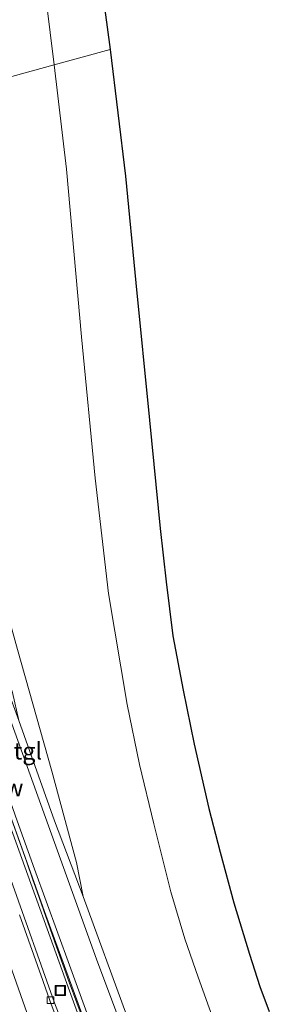
# Model space of a CAD drawing. Units: metres. Extents: x 181138 to 186552, y 562499 to 568750.
# Drawn here: x 185535 to 185572, y 563149 to 563294 of the extents above; entities that cross this region are included whole.
import ezdxf
from ezdxf.enums import TextEntityAlignment as Align

# ---------------------------------------------------------------- set-up
doc = ezdxf.new("R2010")
doc.units = ezdxf.units.M
doc.layers.get('0').update_dxf_attribs({"lineweight": 25})
for name, color, linetype, lineweight in [('B-ME-BV-GELEIDECONSTRUCTIE-ANTIVERBLINDINGSSCHERM-L-B1', 213, 'BV-ANTIVERBLINDINGSSCHERM', 18), ('B-ME-BV-GELEIDECONSTRUCTIE-GELEIDERAIL-L-B1', 213, 'BV-GELEIDERAIL', 18), ('B-ME-GW-KRUINLIJN-L-B1', 93, 'Continuous', 18), ('B-ME-GW-TEENLIJN-L-B1', 93, 'Continuous', 18), ('B-ME-IE-GRASLAND-GV-B6', 93, 'Continuous', 18), ('B-ME-IE-HULPGEOMETRIE-L-B1', 53, 'Continuous', 18), ('B-ME-IE-INRICHTINGSELEMENT-S-B1', 253, 'Continuous', 18), ('B-ME-KG-KADASTRAAL-OPNAMEDTMGRENS-L-B1', 10, 'Continuous', 25), ('B-ME-VH-VERH_SOORT-BITUMEN-GV-B6', 8, 'IE-TERREINAFSCHEIDING-NATUURLIJK-HOUTWAL', 18), ('B-ME-VH-VERH_SOORT-TEGELS-GV-B6', 8, 'Continuous', 18), ('B-ME-VV-KOLK-S-B1', 8, 'Continuous', 18), ('B-ME-VW-MARKERING-STREEP-015-L-B1', 7, 'Continuous', 18)]:
    doc.layers.add(name, color=color, linetype=linetype, lineweight=lineweight)
doc.styles.add('NLCS-ISO', font='NLCS-ISO.TTF')
doc.linetypes.add('BV-ANTIVERBLINDINGSSCHERM', pattern='A,2,-1,[22,NLCS.SHX,S=1,R=0,X=0,Y=0],-1', length=4)
doc.linetypes.add('BV-GELEIDERAIL', pattern='A,10,-3,[108,NLCS.SHX,S=1,R=0,X=0,Y=0],-3', length=16)
doc.linetypes.add('IE-TERREINAFSCHEIDING-NATUURLIJK-HOUTWAL', pattern='A,7,-1.5,[67,NLCS.SHX,S=0.75,R=45,X=0,Y=0],-1.5,7,-1.5,[70,NLCS.SHX,S=0.75,R=0,X=0,Y=0],-1.5', length=20)

# ---------------------------------------------------------------- blocks, each defined once
blk = doc.blocks.new('put')
for p, q in [((0.75, 0.75), (-0.75, 0.75)), ((-0.75, 0.75), (-0.75, -0.75)), ((0.75, -0.75), (0.75, 0.75)), ((-0.75, -0.75), (0.75, -0.75))]:
    blk.add_line(p, q)
blk.add_lwpolyline([(-0.625, 0.625), (0.625, 0.625), (0.625, -0.625), (-0.625, -0.625)], close=True)
blk = doc.blocks.new('kolk')
blk.add_lwpolyline([(-0.5, -0.5), (0.5, -0.5), (0.5, 0.5), (-0.5, 0.5)], close=True)

msp = doc.modelspace()

# ---------------------------------------------------------------- linework, layer by layer
at = {"layer": 'B-ME-BV-GELEIDECONSTRUCTIE-ANTIVERBLINDINGSSCHERM-L-B1'}
msp.add_polyline3d([(185566.794, 563086.659, 2.372), (185565.337, 563090.513, 2.434), (185559.651, 563105.416, 2.477), (185551.91, 563126.662, 2.006), (185544.979, 563145.438, 1.693), (185538.56, 563162.982, 1.289), (185527.787, 563193.035, 0.283), (185518.267, 563219.303, -0.516), (185508.442, 563246.943, -1.559), (185497.903, 563275.6899, -2.6797), (185497.9, 563275.698, -2.68)], dxfattribs=at)
at = {"layer": 'B-ME-BV-GELEIDECONSTRUCTIE-GELEIDERAIL-L-B1'}
msp.add_polyline3d([(185497.7532, 563275.6488, -2.7355), (185499.6317, 563270.5299, -2.5383), (185500.5817, 563267.9499, -2.4183), (185503.5117, 563260.0099, -2.0883), (185506.4517, 563252.0899, -1.8183), (185507.3217, 563249.7199, -1.7483), (185508.3517, 563246.9199, -1.6183), (185510.6317, 563240.5299, -1.3583), (185511.3617, 563238.4699, -1.2583), (185512.4517, 563235.3999, -1.1683), (185515.6117, 563226.5799, -0.7983), (185519.5517, 563215.4799, -0.4583), (185520.4117, 563213.0199, -0.3983), (185521.2217, 563210.8699, -0.2883), (185527.2617, 563194.3299, 0.3617), (185529.6017, 563187.8399, 0.5517), (185531.8617, 563181.6199, 0.7117), (185535.9817, 563170.1999, 1.0817), (185536.8817, 563167.5899, 1.1517), (185537.5117, 563165.8599, 1.2317), (185540.3517, 563157.7699, 1.4317), (185542.2217, 563152.6099, 1.5817), (185547.8517, 563137.3999, 1.8217)], dxfattribs=at)
at = {"layer": 'B-ME-GW-KRUINLIJN-L-B1'}
for points in [[(185544.242, 563165.176, 0.624), (185543.272, 563170.135, 0.655), (185539.661, 563183.567, 0.716), (185534.622, 563201.43, 0.712), (185529.902, 563218.281, 0.675), (185526.388, 563235.124, 0.611), (185522.517, 563250.684, 0.61), (185517.994, 563268.899, 0.642), (185515.064, 563280.411, 0.551)], [(185566.291, 563084.803, 1.812), (185563.732, 563092.573, 1.764), (185558.261, 563107.377, 1.692), (185552.636, 563123.019, 1.511), (185547.943, 563135.707, 1.257), (185542.043, 563151.854, 0.863), (185534.35, 563173.177, 0.238), (185523.749, 563202.483, -0.641), (185514.387, 563228.378, -1.56), (185505.185, 563253.972, -2.528), (185497.306, 563275.526, -3.349)]]:
    msp.add_polyline3d(points, dxfattribs=at)
at = {"layer": 'B-ME-GW-TEENLIJN-L-B1'}
for points in [[(185526.71, 563407.885, 0.485), (185525.759, 563408.737, 0.462), (185524.879, 563408.944, 0.453), (185523.868, 563408.684, 0.456), (185523.406, 563408.149, 0.469), (185523.241, 563407.136, 0.497), (185523.526, 563404.553, 0.549), (185524.675, 563400.397, 0.635), (185525.978, 563395.257, 0.669), (185526.905, 563389.73, 0.636), (185527.757, 563383.827, 0.607), (185529.046, 563375.17, 0.745), (185530.466, 563362.958, 0.758), (185532.238, 563349.485, 0.775), (185534.324, 563333.146, 0.802), (185535.649, 563322.957, 0.806), (185537.036, 563310.467, 0.885), (185538.827, 563296.781, 0.851), (185540.021, 563287.275, 0.771)], [(185563.478, 563146.914, 1.002), (185561.153, 563153.301, 0.94), (185559.183, 563158.942, 0.833), (185557.136, 563165.858, 0.786), (185554.654, 563175.842, 0.751), (185552.557, 563184.542, 0.719), (185550.727, 563193.353, 0.701), (185547.996, 563209.663, 0.725), (185546.017, 563226.572, 0.876), (185544.01, 563247.314, 0.849), (185541.807, 563271.92, 0.847), (185540.021, 563287.275, 0.771)]]:
    msp.add_polyline3d(points, dxfattribs=at)
at = {"layer": 'B-ME-IE-GRASLAND-GV-B6'}
for points in [[(185545.958, 563306.288, 5.428), (185548.214, 563289.529, 5.428)], [(185538.827, 563296.781, 0.851), (185540.021, 563287.275, 0.771), (185515.064, 563280.411, 0.551), (185511.958, 563295.176, 0.571)], [(185548.214, 563289.529, 5.428), (185540.021, 563287.275, 0.771), (185538.827, 563296.781, 0.851)], [(185563.478, 563146.914, 1.002), (185561.153, 563153.301, 0.94), (185559.183, 563158.942, 0.833), (185557.136, 563165.858, 0.786), (185554.654, 563175.842, 0.751), (185552.557, 563184.542, 0.719), (185550.727, 563193.353, 0.701), (185547.996, 563209.663, 0.725), (185546.017, 563226.572, 0.876), (185544.01, 563247.314, 0.849), (185541.807, 563271.92, 0.847), (185540.021, 563287.275, 0.771), (185548.214, 563289.529, 5.428)], [(185548.214, 563289.529, 5.428), (185550.492, 563270.93, 5.506), (185552.005, 563255.255, 5.512), (185553.997, 563235.079, 5.526), (185555.593, 563219.188, 5.531), (185556.463, 563211.338, 5.526), (185557.454, 563203.456, 5.49), (185558.978, 563195.468, 5.488), (185560.563, 563187.549, 5.408), (185562.719, 563178.079, 5.419), (185564.4, 563171.687, 5.391), (185566.413, 563164.248, 5.391), (185568.684, 563156.688, 5.387), (185570.224, 563151.952, 5.438), (185571.615, 563148.298, 5.451)], [(185550.697, 563147.667, 0.897), (185544.242, 563165.176, 0.624), (185543.272, 563170.135, 0.655), (185539.661, 563183.567, 0.716), (185534.622, 563201.43, 0.712), (185529.902, 563218.281, 0.675), (185526.388, 563235.124, 0.611), (185522.517, 563250.684, 0.61), (185517.994, 563268.899, 0.642), (185515.064, 563280.411, 0.551), (185540.021, 563287.275, 0.771), (185541.807, 563271.92, 0.847), (185544.01, 563247.314, 0.849), (185546.017, 563226.572, 0.876), (185547.996, 563209.663, 0.725), (185550.727, 563193.353, 0.701), (185552.557, 563184.542, 0.719), (185554.654, 563175.842, 0.751), (185557.136, 563165.858, 0.786), (185559.183, 563158.942, 0.833), (185561.153, 563153.301, 0.94), (185563.478, 563146.914, 1.002)], [(185515.064, 563280.411, 0.551), (185517.994, 563268.899, 0.642), (185522.517, 563250.684, 0.61), (185526.388, 563235.124, 0.611), (185529.902, 563218.281, 0.675), (185534.622, 563201.43, 0.712), (185539.661, 563183.567, 0.716), (185543.272, 563170.135, 0.655), (185544.242, 563165.176, 0.624), (185540.066, 563176.283, 0.339), (185534.81, 563191.023, -0.132), (185533.861, 563195.115, -0.219), (185529.724, 563207.146, -0.577), (185525.115, 563219.983, -1.022), (185519.225, 563236.583, -1.574), (185511.141, 563258.507, -2.478), (185504.356, 563277.465, -3.254), (185515.064, 563280.411, 0.551)], [(185547.943, 563135.707, 1.257), (185542.043, 563151.854, 0.863), (185534.35, 563173.177, 0.238), (185523.749, 563202.483, -0.641), (185514.387, 563228.378, -1.56), (185505.185, 563253.972, -2.528), (185497.306, 563275.526, -3.349), (185498.4046, 563275.8277, -3.4195), (185499.4413, 563273.0393, -3.305), (185504.6463, 563259.0393, -2.73), (185509.8515, 563245.0393, -2.155), (185512.4527, 563237.7997, -1.9002), (185516.3543, 563226.9401, -1.5181), (185520.2561, 563216.0807, -1.136), (185524.1579, 563205.2211, -0.7538), (185528.0595, 563194.3615, -0.3717), (185531.9613, 563183.5021, 0.0104), (185534.5625, 563176.2623, 0.2652), (185537.1283, 563169.1951, 0.4078), (185542.2601, 563155.0607, 0.6931), (185547.3917, 563140.9263, 0.9784)], [(185497.306, 563275.526, -3.349), (185505.185, 563253.972, -2.528), (185514.387, 563228.378, -1.56), (185523.749, 563202.483, -0.641), (185534.35, 563173.177, 0.238), (185542.043, 563151.854, 0.863), (185547.943, 563135.707, 1.257), (185552.636, 563123.019, 1.511), (185558.261, 563107.377, 1.692), (185563.732, 563092.573, 1.764), (185566.291, 563084.803, 1.812), (185563.5991, 563089.0411, 1.6928), (185548.6553, 563127.3066, 0.8642), (185540.0517, 563149.562, 0.2719), (185533.613, 563167.6532, -0.2286), (185527.6042, 563184.5634, -0.768), (185517.7656, 563212.1127, -1.7061), (185507.1553, 563241.5716, -2.8144), (185494.9557, 563274.8799, -4.1392), (185497.306, 563275.526, -3.349)]]:
    msp.add_polyline3d(points, dxfattribs=at)
at = {"layer": 'B-ME-IE-HULPGEOMETRIE-L-B1'}
msp.add_polyline3d([(185420.653, 563254.442, 0.406), (185422.303, 563254.896, 0.464), (185453.844, 563263.572, 0.575), (185467.112, 563267.221, -3.987), (185469.1637, 563267.7852, -4.2289), (185469.7506, 563267.9465, -4.2681), (185472.6453, 563268.7431, -4.0567), (185475.9638, 563269.6554, -3.951), (185479.3032, 563270.5738, -3.8447), (185481.3604, 563271.1399, -3.9458), (185482.7664, 563271.5269, -3.9251), (185484.7914, 563272.0831, -3.8512), (185488.1102, 563272.9968, -3.8968), (185491.5078, 563273.9309, -3.9662), (185494.436, 563274.7365, -4.1763), (185494.9557, 563274.8799, -4.1392), (185497.306, 563275.526, -3.349), (185498.4046, 563275.8277, -3.4195), (185502.568, 563276.973, -3.386), (185503.673, 563277.277, -3.356), (185504.356, 563277.465, -3.254), (185515.064, 563280.411, 0.551), (185540.021, 563287.275, 0.771), (185548.214, 563289.529, 5.428)], dxfattribs=at)
at = {"layer": 'B-ME-KG-KADASTRAAL-OPNAMEDTMGRENS-L-B1'}
for points in [[(185545.958, 563306.288, 5.428), (185548.214, 563289.529, 5.428)], [(185548.214, 563289.529, 5.428), (185550.492, 563270.93, 5.506), (185552.005, 563255.255, 5.512), (185553.997, 563235.079, 5.526), (185555.593, 563219.188, 5.531), (185556.463, 563211.338, 5.526), (185557.454, 563203.456, 5.49), (185558.978, 563195.468, 5.488), (185560.563, 563187.549, 5.408), (185562.719, 563178.079, 5.419), (185564.4, 563171.687, 5.391), (185566.413, 563164.248, 5.391), (185568.684, 563156.688, 5.387), (185570.224, 563151.952, 5.438), (185571.615, 563148.298, 5.451)]]:
    msp.add_polyline3d(points, dxfattribs=at)
at = {"layer": 'B-ME-VH-VERH_SOORT-BITUMEN-GV-B6'}
for points in [[(185547.3917, 563140.9263, 0.9784), (185542.2601, 563155.0607, 0.6931), (185537.1283, 563169.1951, 0.4078), (185534.5625, 563176.2623, 0.2652), (185531.9613, 563183.5021, 0.0104), (185528.0595, 563194.3615, -0.3717), (185524.1579, 563205.2211, -0.7538), (185520.2561, 563216.0807, -1.136), (185516.3543, 563226.9401, -1.5181), (185512.4527, 563237.7997, -1.9002), (185509.8515, 563245.0393, -2.155), (185504.6463, 563259.0393, -2.73), (185499.4413, 563273.0393, -3.305), (185498.4046, 563275.8277, -3.4195), (185502.568, 563276.973, -3.386)], [(185502.568, 563276.973, -3.386), (185511.014, 563253.502, -2.383), (185522.226, 563222.778, -1.249), (185531.239, 563197.462, -0.405), (185538.728, 563176.765, 0.232), (185546.245, 563155.944, 0.791), (185552.629, 563138.837, 1.13)], [(185533.613, 563167.6532, -0.2286), (185540.0517, 563149.562, 0.2719), (185548.6553, 563127.3066, 0.8642)], [(185542.0489, 563142.7579, 0.3931), (185539.4001, 563149.7569, 0.1851), (185538.3247, 563152.8115, 0.1142), (185534.9157, 563162.4785, -0.1559)], [(185534.9157, 563162.4785, -0.1559), (185538.3247, 563152.8115, 0.1142), (185539.4001, 563149.7569, 0.1851), (185542.0489, 563142.7579, 0.3931)]]:
    msp.add_polyline3d(points, dxfattribs=at)
at = {"layer": 'B-ME-VH-VERH_SOORT-TEGELS-GV-B6'}
for points in [[(185502.568, 563276.973, -3.386), (185503.673, 563277.277, -3.356), (185509.111, 563262.28, -2.657), (185516.527, 563241.766, -1.839), (185523.566, 563221.992, -1.16), (185531.346, 563200.406, -0.404), (185534.81, 563191.023, -0.132), (185540.066, 563176.283, 0.339), (185544.242, 563165.176, 0.624), (185550.697, 563147.667, 0.897)], [(185552.629, 563138.837, 1.13), (185546.245, 563155.944, 0.791), (185538.728, 563176.765, 0.232), (185531.239, 563197.462, -0.405), (185522.226, 563222.778, -1.249), (185511.014, 563253.502, -2.383), (185502.568, 563276.973, -3.386)]]:
    msp.add_polyline3d(points, dxfattribs=at)
at = {"layer": 'B-ME-VW-MARKERING-STREEP-015-L-B1'}
msp.add_polyline3d([(185490.769, 563273.7278, -4.063), (185495.0341, 563262.1653, -3.5762), (185500.6405, 563246.7779, -2.9585), (185506.4999, 563230.6853, -2.36), (185512.4105, 563214.3105, -1.7418), (185518.1619, 563198.2383, -1.2006), (185524.1491, 563181.4761, -0.6483), (185530.0055, 563164.9931, -0.1334), (185536.3135, 563147.1671, 0.3688)], dxfattribs=at)

# ---------------------------------------------------------------- block references
at = {"layer": 'B-ME-IE-INRICHTINGSELEMENT-S-B1', "rotation": 90}
msp.add_blockref('put', (185540.918, 563151.361, 0.331), dxfattribs=at)
at = {"layer": 'B-ME-VV-KOLK-S-B1', "rotation": 90}
msp.add_blockref('kolk', (185539.4547, 563149.9587, 0.1802), dxfattribs=at)

# ---------------------------------------------------------------- texts
at = {"layer": 'B-ME-BV-GELEIDECONSTRUCTIE-ANTIVERBLINDINGSSCHERM-L-B1', "ltscale": 0.2, "style": 'NLCS-ISO'}
msp.add_text('vbw', height=2.5, dxfattribs=at).set_placement((185532.16404, 563181.11108), align=Align.MIDDLE_CENTER)
at = {"layer": 'B-ME-VH-VERH_SOORT-TEGELS-GV-B6', "ltscale": 0.2, "style": 'NLCS-ISO'}
msp.add_text('tgl', height=2.5, dxfattribs=at).set_placement((185536.12905, 563186.52671), align=Align.MIDDLE_CENTER)

doc.saveas('drawing.dxf')
